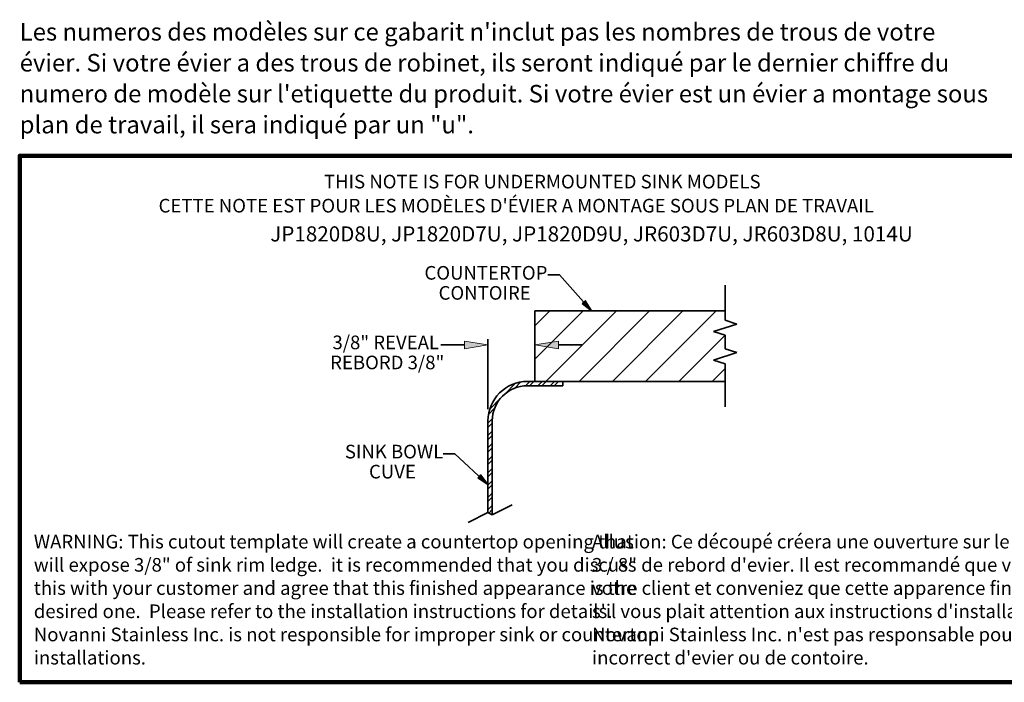
# Model space of a CAD drawing. Units: inches. Extents: x 0 to 20, y 0 to 20.5.
# Drawn here: x 5.9 to 13.2, y 3.5 to 8.5 of the extents above; entities that cross this region are included whole.
import ezdxf

# ---------------------------------------------------------------- set-up
doc = ezdxf.new("R2010")
doc.units = ezdxf.units.IN
doc.header["$MEASUREMENT"] = 0
doc.layers.add('1', color=7, linetype='Continuous')
doc.layers.add('Flexo Art', color=7, linetype='Continuous')
doc.styles.get("Standard").update_dxf_attribs({"font": 'arial.ttf'})

# ---------------------------------------------------------------- blocks, each defined once
blk = doc.blocks.new('block 5')
at = {"layer": 'Flexo Art', "color": 250, "lineweight": 35}
blk.add_lwpolyline([(16.406, 25.7289), (16.4419, 25.8429)], dxfattribs=at)
blk = doc.blocks.new('block 6')
at = {"layer": 'Flexo Art', "color": 250, "lineweight": 35}
blk.add_lwpolyline([(16.5138, 25.6149), (16.4419, 25.8429)], dxfattribs=at)
blk = doc.blocks.new('block 7')
at = {"layer": 'Flexo Art', "color": 250, "lineweight": 35}
blk.add_lwpolyline([(16.5138, 25.6149), (16.5498, 25.7289)], dxfattribs=at)
blk = doc.blocks.new('block 8')
at = {"layer": 'Flexo Art', "color": 250, "lineweight": 35}
blk.add_lwpolyline([(16.5498, 25.7289), (16.6833, 25.7289)], dxfattribs=at)
blk = doc.blocks.new('block 9')
at = {"layer": 'Flexo Art', "color": 250, "lineweight": 35}
blk.add_lwpolyline([(16.6833, 25.7289), (16.7193, 25.8429)], dxfattribs=at)
blk = doc.blocks.new('block 10')
at = {"layer": 'Flexo Art', "color": 250, "lineweight": 35}
blk.add_lwpolyline([(16.7911, 25.6149), (16.7193, 25.8429)], dxfattribs=at)
blk = doc.blocks.new('block 11')
at = {"layer": 'Flexo Art', "color": 250, "lineweight": 35}
blk.add_lwpolyline([(16.7911, 25.6149), (16.8271, 25.7289)], dxfattribs=at)
blk = doc.blocks.new('block 12')
at = {"layer": 'Flexo Art', "color": 250, "lineweight": 35}
blk.add_lwpolyline([(16.8271, 25.7289), (17.2466, 25.7289)], dxfattribs=at)
blk = doc.blocks.new('block 13')
at = {"layer": 'Flexo Art', "color": 250, "lineweight": 35}
blk.add_lwpolyline([(18.2914, 23.4696), (17.3821, 23.4696)], dxfattribs=at)
blk = doc.blocks.new('block 14')
at = {"layer": 'Flexo Art', "color": 250, "lineweight": 35}
blk.add_lwpolyline([(17.0402, 23.8116), (17.0402, 24.1536)], dxfattribs=at)
blk = doc.blocks.new('block 15')
at = {"layer": 'Flexo Art', "color": 250, "lineweight": 35}
blk.add_lwpolyline([(16.9982, 24.1536), (16.9982, 23.8116)], dxfattribs=at)
blk = doc.blocks.new('block 16')
at = {"layer": 'Flexo Art', "color": 250, "lineweight": 35}
blk.add_lwpolyline([(17.3821, 23.4277), (18.2706, 23.4277)], dxfattribs=at)
blk = doc.blocks.new('block 17')
at = {"layer": 'Flexo Art', "color": 250, "lineweight": 35}
blk.add_lwpolyline([(18.2914, 23.4696), (18.2706, 23.4277)], dxfattribs=at)
blk = doc.blocks.new('block 18')
at = {"layer": 'Flexo Art', "color": 250, "lineweight": 35}
blk.add_lwpolyline([(18.2706, 23.4277), (18.366, 23.236)], dxfattribs=at)
blk = doc.blocks.new('block 19')
at = {"layer": 'Flexo Art', "color": 250, "lineweight": 35}
blk.add_lwpolyline([(18.196, 23.6612), (18.2914, 23.4696)], dxfattribs=at)
blk = doc.blocks.new('block 20')
at = {"layer": 'Flexo Art', "color": 250, "lineweight": 35}
blk.add_lwpolyline([(16.9982, 24.1536), (17.0402, 24.1536)], dxfattribs=at)
blk = doc.blocks.new('block 21')
at = {"layer": 'Flexo Art', "color": 250, "lineweight": 35}
blk.add_lwpolyline([(16.9982, 25.7289), (16.9982, 23.8836)], dxfattribs=at)
blk = doc.blocks.new('block 22')
at = {"layer": 'Flexo Art', "color": 250, "lineweight": 35}
blk.add_lwpolyline([(16.9982, 23.8836), (16.3143, 23.8836)], dxfattribs=at)
blk = doc.blocks.new('block 23')
at = {"layer": 'Flexo Art', "color": 250, "lineweight": 35}
blk.add_lwpolyline([(16.3143, 23.8836), (16.3143, 25.7289)], dxfattribs=at)
blk = doc.blocks.new('block 24')
at = {"layer": 'Flexo Art', "color": 250, "lineweight": 35}
blk.add_lwpolyline([(16.0659, 25.7289), (16.406, 25.7289)], dxfattribs=at)
blk = doc.blocks.new('block 25')
at = {"layer": 'Flexo Art', "color": 250, "lineweight": 35}
blk.add_lwpolyline([(16.8842, 23.8836), (16.588, 23.8836)], dxfattribs=at)
blk = doc.blocks.new('block 26')
at = {"layer": 'Flexo Art', "color": 250, "lineweight": 35}
blk.add_lwpolyline([(17.2681, 23.4277), (16.588, 23.4277)], dxfattribs=at)
blk = doc.blocks.new('block 27')
at = {"layer": 'Flexo Art', "color": 250, "lineweight": 35}
blk.add_lwpolyline([(16.645, 24.1116), (16.645, 24.3396)], dxfattribs=at)
blk = doc.blocks.new('block 28')
at = {"layer": 'Flexo Art', "color": 250, "lineweight": 35}
blk.add_lwpolyline([(16.645, 23.1997), (16.645, 22.9717)], dxfattribs=at)
blk = doc.blocks.new('block 29')
at = {"layer": 'Flexo Art'}
h = blk.add_hatch(color=250, dxfattribs=at)
h.dxf.hatch_style = 2
h.paths.add_polyline_path([(16.607, 24.1116), (16.683, 24.1116), (16.645, 23.8836)])
at = {"layer": 'Flexo Art', "lineweight": 0}
blk.add_lwpolyline([(16.607, 24.1116), (16.683, 24.1116), (16.645, 23.8836), (16.607, 24.1116)], dxfattribs=at)
blk = doc.blocks.new('block 30')
at = {"layer": 'Flexo Art'}
h = blk.add_hatch(color=250, dxfattribs=at)
h.dxf.hatch_style = 2
h.paths.add_polyline_path([(16.607, 23.1997), (16.683, 23.1997), (16.645, 23.4277)])
at = {"layer": 'Flexo Art', "lineweight": 0}
blk.add_lwpolyline([(16.607, 23.1997), (16.683, 23.1997), (16.645, 23.4277), (16.607, 23.1997)], dxfattribs=at)
blk = doc.blocks.new('block 31')
at = {"layer": 'Flexo Art', "color": 250, "lineweight": 35}
blk.add_lwpolyline([(16.3143, 24.4331), (15.9662, 24.1223)], dxfattribs=at)
blk = doc.blocks.new('block 32')
at = {"layer": 'Flexo Art', "color": 250, "lineweight": 35}
blk.add_lwpolyline([(16.3143, 24.4331), (16.2168, 24.3711)], dxfattribs=at)
blk = doc.blocks.new('block 33')
at = {"layer": 'Flexo Art', "color": 250, "lineweight": 35}
blk.add_lwpolyline([(16.3143, 24.4331), (16.2422, 24.3428)], dxfattribs=at)
blk = doc.blocks.new('block 34')
at = {"layer": 'Flexo Art'}
h = blk.add_hatch(color=250, dxfattribs=at)
h.dxf.hatch_style = 2
h.paths.add_polyline_path([(16.2422, 24.3428), (16.2168, 24.3711), (16.3143, 24.4331)])
at = {"layer": 'Flexo Art', "color": 250, "lineweight": 35}
blk.add_lwpolyline([(16.2422, 24.3428), (16.2168, 24.3711), (16.3143, 24.4331), (16.2422, 24.3428)], dxfattribs=at)
blk = doc.blocks.new('block 35')
at = {"layer": 'Flexo Art', "color": 250, "lineweight": 35}
blk.add_lwpolyline([(15.9662, 24.0083), (15.9662, 24.1223)], dxfattribs=at)
blk = doc.blocks.new('block 36')
at = {"layer": 'Flexo Art', "color": 250, "char_height": 0.132222, "attachment_point": 7, "rotation": 90}
for s, insert in [('\\fArial Narrow|b1|i0|c0|p34;\\W0.99911;COUNTERTOP', (16.0118, 22.8115)), ('\\fArial Narrow|b1|i0|c0|p34;\\W0.99911;CONTOIRE', (16.2062, 22.9486))]:
    blk.add_mtext(s, dxfattribs=dict(at, insert=insert))
blk = doc.blocks.new('block 39')
at = {"layer": 'Flexo Art', "color": 250, "lineweight": 35}
blk.add_lwpolyline([(17.9973, 23.4277), (17.6995, 23.1064)], dxfattribs=at)
blk = doc.blocks.new('block 40')
at = {"layer": 'Flexo Art', "color": 250, "lineweight": 35}
blk.add_lwpolyline([(17.9973, 23.4277), (17.9059, 23.3569)], dxfattribs=at)
blk = doc.blocks.new('block 41')
at = {"layer": 'Flexo Art', "color": 250, "lineweight": 35}
blk.add_lwpolyline([(17.9973, 23.4277), (17.9338, 23.3311)], dxfattribs=at)
blk = doc.blocks.new('block 42')
at = {"layer": 'Flexo Art'}
h = blk.add_hatch(color=250, dxfattribs=at)
h.dxf.hatch_style = 2
h.paths.add_polyline_path([(17.9338, 23.3311), (17.9059, 23.3569), (17.9973, 23.4277)])
at = {"layer": 'Flexo Art', "color": 250, "lineweight": 35}
blk.add_lwpolyline([(17.9338, 23.3311), (17.9059, 23.3569), (17.9973, 23.4277), (17.9338, 23.3311)], dxfattribs=at)
blk = doc.blocks.new('block 43')
at = {"layer": 'Flexo Art', "color": 250, "lineweight": 35}
blk.add_lwpolyline([(17.6995, 22.9924), (17.6995, 23.1064)], dxfattribs=at)
blk = doc.blocks.new('block 44')
at = {"layer": 'Flexo Art', "color": 250, "char_height": 0.132222, "attachment_point": 7, "rotation": 90}
for s, insert in [('\\fArial Narrow|b1|i0|c0|p34;\\W0.99911;SINK BOWL', (17.7452, 22.0393)), ('\\fArial Narrow|b1|i0|c0|p34;\\W0.99911;CUVE', (17.9396, 22.2738))]:
    blk.add_mtext(s, dxfattribs=dict(at, insert=insert))
blk = doc.blocks.new('block 38')
at = {"layer": 'Flexo Art'}
for name in ['block 39', 'block 40', 'block 42', 'block 41', 'block 43', 'block 44']:
    blk.add_blockref(name, (0, 0), dxfattribs=at)
blk = doc.blocks.new('block 37')
at = {"layer": 'Flexo Art'}
blk.add_blockref('block 38', (0, 0), dxfattribs=at)
blk = doc.blocks.new('block 45')
at = {"layer": 'Flexo Art', "color": 250, "lineweight": 35}
blk.add_open_spline([(17.0402, 23.8116), (17.0402, 23.6227), (17.1933, 23.4696), (17.3821, 23.4696), (17.3821, 23.4696), (17.3821, 23.4696), (17.3821, 23.4696)], degree=3, knots=[0, 0, 0, 0, 1, 1, 1, 2, 2, 2, 2], dxfattribs=at)
blk = doc.blocks.new('block 46')
at = {"layer": 'Flexo Art', "color": 250, "lineweight": 35}
blk.add_open_spline([(16.9982, 23.8116), (16.9982, 23.5995), (17.1701, 23.4277), (17.3821, 23.4277), (17.3821, 23.4277), (17.3821, 23.4277), (17.3821, 23.4277)], degree=3, knots=[0, 0, 0, 0, 1, 1, 1, 2, 2, 2, 2], dxfattribs=at)
blk = doc.blocks.new('block 49')
at = {"layer": 'Flexo Art', "color": 250, "lineweight": 35}
blk.add_lwpolyline([(16.9982, 25.6026), (16.8719, 25.7289)], dxfattribs=at)
blk = doc.blocks.new('block 50')
at = {"layer": 'Flexo Art', "color": 250, "lineweight": 35}
blk.add_lwpolyline([(16.9982, 25.2802), (16.5495, 25.7289)], dxfattribs=at)
blk = doc.blocks.new('block 51')
at = {"layer": 'Flexo Art', "color": 250, "lineweight": 35}
blk.add_lwpolyline([(16.9982, 24.9578), (16.3143, 25.6417)], dxfattribs=at)
blk = doc.blocks.new('block 52')
at = {"layer": 'Flexo Art', "color": 250, "lineweight": 35}
blk.add_lwpolyline([(16.9982, 24.6353), (16.3143, 25.3193)], dxfattribs=at)
blk = doc.blocks.new('block 53')
at = {"layer": 'Flexo Art', "color": 250, "lineweight": 35}
blk.add_lwpolyline([(16.9982, 24.3129), (16.3143, 24.9968)], dxfattribs=at)
blk = doc.blocks.new('block 54')
at = {"layer": 'Flexo Art', "color": 250, "lineweight": 35}
blk.add_lwpolyline([(16.9982, 23.9905), (16.3143, 24.6744)], dxfattribs=at)
blk = doc.blocks.new('block 55')
at = {"layer": 'Flexo Art', "color": 250, "lineweight": 35}
blk.add_lwpolyline([(16.7827, 23.8836), (16.3143, 24.3521)], dxfattribs=at)
blk = doc.blocks.new('block 56')
at = {"layer": 'Flexo Art', "color": 250, "lineweight": 35}
blk.add_lwpolyline([(16.4603, 23.8836), (16.3143, 24.0296)], dxfattribs=at)
blk = doc.blocks.new('block 48')
at = {"layer": 'Flexo Art'}
for name in ['block 50', 'block 49', 'block 51', 'block 52', 'block 53', 'block 54', 'block 55', 'block 56']:
    blk.add_blockref(name, (0, 0), dxfattribs=at)
blk = doc.blocks.new('block 47')
at = {"layer": 'Flexo Art'}
blk.add_blockref('block 48', (0, 0), dxfattribs=at)
blk = doc.blocks.new('block 59')
at = {"layer": 'Flexo Art', "color": 250, "lineweight": 35}
blk.add_lwpolyline([(18.2437, 23.4277), (18.2017, 23.4696)], dxfattribs=at)
blk = doc.blocks.new('block 60')
at = {"layer": 'Flexo Art', "color": 250, "lineweight": 35}
blk.add_lwpolyline([(18.1237, 23.4277), (18.0818, 23.4696)], dxfattribs=at)
blk = doc.blocks.new('block 61')
at = {"layer": 'Flexo Art', "color": 250, "lineweight": 35}
blk.add_lwpolyline([(18.0038, 23.4277), (17.9618, 23.4696)], dxfattribs=at)
blk = doc.blocks.new('block 62')
at = {"layer": 'Flexo Art', "color": 250, "lineweight": 35}
blk.add_lwpolyline([(17.8838, 23.4277), (17.8419, 23.4696)], dxfattribs=at)
blk = doc.blocks.new('block 63')
at = {"layer": 'Flexo Art', "color": 250, "lineweight": 35}
blk.add_lwpolyline([(17.7639, 23.4277), (17.722, 23.4696)], dxfattribs=at)
blk = doc.blocks.new('block 64')
at = {"layer": 'Flexo Art', "color": 250, "lineweight": 35}
blk.add_lwpolyline([(17.0402, 24.1514), (17.038, 24.1536)], dxfattribs=at)
blk = doc.blocks.new('block 65')
at = {"layer": 'Flexo Art', "color": 250, "lineweight": 35}
blk.add_lwpolyline([(17.644, 23.4277), (17.602, 23.4696)], dxfattribs=at)
blk = doc.blocks.new('block 66')
at = {"layer": 'Flexo Art', "color": 250, "lineweight": 35}
blk.add_lwpolyline([(17.0402, 24.0314), (16.9982, 24.0734)], dxfattribs=at)
blk = doc.blocks.new('block 67')
at = {"layer": 'Flexo Art', "color": 250, "lineweight": 35}
blk.add_lwpolyline([(17.524, 23.4277), (17.4821, 23.4696)], dxfattribs=at)
blk = doc.blocks.new('block 68')
at = {"layer": 'Flexo Art', "color": 250, "lineweight": 35}
blk.add_lwpolyline([(17.0402, 23.9115), (16.9982, 23.9535)], dxfattribs=at)
blk = doc.blocks.new('block 69')
at = {"layer": 'Flexo Art', "color": 250, "lineweight": 35}
blk.add_lwpolyline([(17.4041, 23.4277), (17.3615, 23.4702)], dxfattribs=at)
blk = doc.blocks.new('block 70')
at = {"layer": 'Flexo Art', "color": 250, "lineweight": 35}
blk.add_lwpolyline([(17.0408, 23.791), (16.9982, 23.8335)], dxfattribs=at)
blk = doc.blocks.new('block 71')
at = {"layer": 'Flexo Art', "color": 250, "lineweight": 35}
blk.add_lwpolyline([(17.2662, 23.4456), (17.1616, 23.5502)], dxfattribs=at)
blk = doc.blocks.new('block 72')
at = {"layer": 'Flexo Art', "color": 250, "lineweight": 35}
blk.add_lwpolyline([(17.1208, 23.591), (17.0161, 23.6957)], dxfattribs=at)
blk = doc.blocks.new('block 73')
at = {"layer": 'Flexo Art', "color": 250, "lineweight": 35}
blk.add_lwpolyline([(18.2749, 23.4364), (18.2417, 23.4696)], dxfattribs=at)
blk = doc.blocks.new('block 74')
at = {"layer": 'Flexo Art', "color": 250, "lineweight": 35}
blk.add_lwpolyline([(18.1637, 23.4277), (18.1218, 23.4696)], dxfattribs=at)
blk = doc.blocks.new('block 75')
at = {"layer": 'Flexo Art', "color": 250, "lineweight": 35}
blk.add_lwpolyline([(18.0438, 23.4277), (18.0018, 23.4696)], dxfattribs=at)
blk = doc.blocks.new('block 76')
at = {"layer": 'Flexo Art', "color": 250, "lineweight": 35}
blk.add_lwpolyline([(17.9238, 23.4277), (17.8819, 23.4696)], dxfattribs=at)
blk = doc.blocks.new('block 77')
at = {"layer": 'Flexo Art', "color": 250, "lineweight": 35}
blk.add_lwpolyline([(17.8039, 23.4277), (17.7619, 23.4696)], dxfattribs=at)
blk = doc.blocks.new('block 78')
at = {"layer": 'Flexo Art', "color": 250, "lineweight": 35}
blk.add_lwpolyline([(17.684, 23.4277), (17.642, 23.4696)], dxfattribs=at)
blk = doc.blocks.new('block 79')
at = {"layer": 'Flexo Art', "color": 250, "lineweight": 35}
blk.add_lwpolyline([(17.0402, 24.0715), (16.9982, 24.1134)], dxfattribs=at)
blk = doc.blocks.new('block 80')
at = {"layer": 'Flexo Art', "color": 250, "lineweight": 35}
blk.add_lwpolyline([(17.564, 23.4277), (17.5221, 23.4696)], dxfattribs=at)
blk = doc.blocks.new('block 81')
at = {"layer": 'Flexo Art', "color": 250, "lineweight": 35}
blk.add_lwpolyline([(17.0402, 23.9515), (16.9982, 23.9934)], dxfattribs=at)
blk = doc.blocks.new('block 82')
at = {"layer": 'Flexo Art', "color": 250, "lineweight": 35}
blk.add_lwpolyline([(17.4441, 23.4277), (17.4021, 23.4696)], dxfattribs=at)
blk = doc.blocks.new('block 83')
at = {"layer": 'Flexo Art', "color": 250, "lineweight": 35}
blk.add_lwpolyline([(17.0402, 23.8316), (16.9982, 23.8735)], dxfattribs=at)
blk = doc.blocks.new('block 84')
at = {"layer": 'Flexo Art', "color": 250, "lineweight": 35}
blk.add_lwpolyline([(17.3189, 23.4329), (17.2594, 23.4924)], dxfattribs=at)
blk = doc.blocks.new('block 85')
at = {"layer": 'Flexo Art', "color": 250, "lineweight": 35}
blk.add_lwpolyline([(17.0629, 23.6888), (17.0035, 23.7483)], dxfattribs=at)
blk = doc.blocks.new('block 58')
at = {"layer": 'Flexo Art'}
for name in ['block 79', 'block 64', 'block 66', 'block 81', 'block 68', 'block 83', 'block 70', 'block 85', 'block 72', 'block 71', 'block 84', 'block 69', 'block 82', 'block 67', 'block 80', 'block 65', 'block 78', 'block 63', 'block 77', 'block 62', 'block 76', 'block 61', 'block 75', 'block 60', 'block 74', 'block 59', 'block 73']:
    blk.add_blockref(name, (0, 0), dxfattribs=at)
blk = doc.blocks.new('block 57')
at = {"layer": 'Flexo Art'}
blk.add_blockref('block 58', (0, 0), dxfattribs=at)
blk = doc.blocks.new('block 86')
at = {"layer": 'Flexo Art', "color": 250, "char_height": 0.132222, "attachment_point": 7, "rotation": 90}
for s, insert in [('\\fArial Narrow|b1|i0|c0|p34;\\W0.99911;3/8" REVEAL', (16.6865, 21.9187)), ('\\fArial Narrow|b1|i0|c0|p34;\\W0.99911;REBORD 3/8"', (16.8809, 21.8966))]:
    blk.add_mtext(s, dxfattribs=dict(at, insert=insert))

msp = doc.modelspace()

# ---------------------------------------------------------------- linework, layer by layer
at = {"layer": '1', "lineweight": 158}
msp.add_lwpolyline([(5.854, 3.5469), (14.1771, 3.5469), (14.1771, 7.4751), (5.854, 7.4751), (5.854, 3.5469)], dxfattribs=at)

# ---------------------------------------------------------------- block references
at = {"layer": '1', "xscale": 0.7694999999999989, "yscale": 0.7694999999999989, "zscale": 0.7694999999999989, "rotation": 270}
for name in ['block 36', 'block 35', 'block 31', 'block 24', 'block 34', 'block 33', 'block 32', 'block 22', 'block 23', 'block 47', 'block 6', 'block 5', 'block 86', 'block 26', 'block 25', 'block 7', 'block 8', 'block 28', 'block 30', 'block 29', 'block 27', 'block 9', 'block 10', 'block 11', 'block 12', 'block 46', 'block 57', 'block 45', 'block 15', 'block 14', 'block 21', 'block 20', 'block 16', 'block 13', 'block 37', 'block 19', 'block 18', 'block 17']:
    msp.add_blockref(name, (-8.6773, 18.8723), dxfattribs=at)

# ---------------------------------------------------------------- texts
at = {"layer": '1', "attachment_point": 7, "rotation": 0}
for s, insert, char_height in [("\\fHelvetica 75|b1|i0|c0|p34;\\W1;Les numeros des modèles sur ce gabarit n'inclut pas les nombres de trous de votre ", (5.854, 8.3352), 0.1308151), ('\\fHelvetica 75|b1|i0|c0|p34;\\W1;évier. Si votre évier a des trous de robinet, ils seront indiqué par le dernier chiffre du ', (5.854, 8.1043), 0.1308151), ("\\fHelvetica 75|b1|i0|c0|p34;\\W1;numero de modèle sur l'etiquette du produit. Si votre évier est un évier a montage sous ", (5.854, 7.8735), 0.1308151), ('\\fHelvetica 75|b1|i0|c0|p34;\\W1;plan de travail, il sera indiqué par un "u".', (5.854, 7.6426), 0.130815), ('\\fArial Narrow|b1|i0|c0|p34;\\W0.99911;WARNING:\\fArial Narrow|b0|i0|c0|p34; This cutout template will create a countertop opening that ', (5.9594, 4.5457), 0.1017451), ('\\fArial Narrow|b1|i0|c0|p34;\\W0.99911;Allusion:\\fArial Narrow|b0|i0|c0|p34; Ce découpé créera une ouverture sur le contoire qui exposera ', (10.1272, 4.5457), 0.1017451), ('\\fArial Narrow|b0|i0|c0|p34;\\W0.99911;will expose 3/8" of sink rim ledge.  it is recommended that you discuss ', (5.9594, 4.3725), 0.1017451), ('\\fArial Narrow|b0|i0|c0|p34;\\W0.99911;3 / 8" de rebord d\'evier. Il est recommandé que vous discutiez avec ', (10.1272, 4.3725), 0.1017451), ('\\fArial Narrow|b0|i0|c0|p34;\\W0.99911;this with your customer and agree that this finished appearance is the ', (5.9594, 4.1993), 0.1017451), ('\\fArial Narrow|b0|i0|c0|p34;\\W0.99911;votre client et conveniez que cette apparence finie est la désirée. Faites ', (10.1272, 4.1993), 0.1017451), ('\\fArial Narrow|b0|i0|c0|p34;\\W0.99911;desired one.  Please refer to the installation instructions for details. ', (5.9594, 4.0261), 0.1017451), ("\\fArial Narrow|b0|i0|c0|p34;\\W0.99911;s'il vous plait attention aux instructions d'installation pour les details. ", (10.1272, 4.0261), 0.1017451), ('\\fArial Narrow|b0|i0|c0|p34;\\W0.99911;Novanni Stainless Inc. is not responsible for improper sink or countertop ', (5.9594, 3.8529), 0.1017451), ("\\fArial Narrow|b0|i0|c0|p34;\\W0.99911;Novanni Stainless Inc. n'est pas responsable pour les installations ", (10.1272, 3.8529), 0.1017451), ('\\fArial Narrow|b0|i0|c0|p34;\\W0.99911;installations.', (5.9594, 3.6797), 0.101745), ("\\fArial Narrow|b0|i0|c0|p34;\\W0.99911;incorrect d'evier ou de contoire.       ", (10.1272, 3.6797), 0.101745)]:
    msp.add_mtext(s, dxfattribs=dict(at, insert=insert, char_height=char_height))
at = {"layer": 'Flexo Art', "attachment_point": 7, "rotation": 0}
for s, insert, char_height in [('\\fHelvetica 75|b1|i0|c0|p34;\\W1;THIS NOTE IS FOR UNDERMOUNTED SINK MODELS', (8.1257, 7.2319), 0.101745), ("{\\fHelvetica 75|b1|i0|c0|p34;CETTE NOTE EST POUR LES MODÈLES D'ÉVIER A M\\fHelvetica 75|b0|i0|c0|p34;O\\fHelvetica 75|b1|i0|c0|p34;NT\\fHelvetica 75|b0|i0|c0|p34;A\\fHelvetica 75|b1|i0|c0|p34;GE SOU\\fHelvetica 75|b0|i0|c0|p34;S\\fHelvetica 75|b1|i0|c0|p34; PLAN DE TRAVAIL}", (6.891, 7.0523), 0.1017451), ('{\\fHelvetica 75|b0|i0|c0|p34;JP1820D8U, JP1820D7U, JP1820D9U, JR603D7U, JR603D8U, 1014U}', (7.7247, 6.8361), 0.11305)]:
    msp.add_mtext(s, dxfattribs=dict(at, insert=insert, char_height=char_height))

doc.saveas('drawing.dxf')
